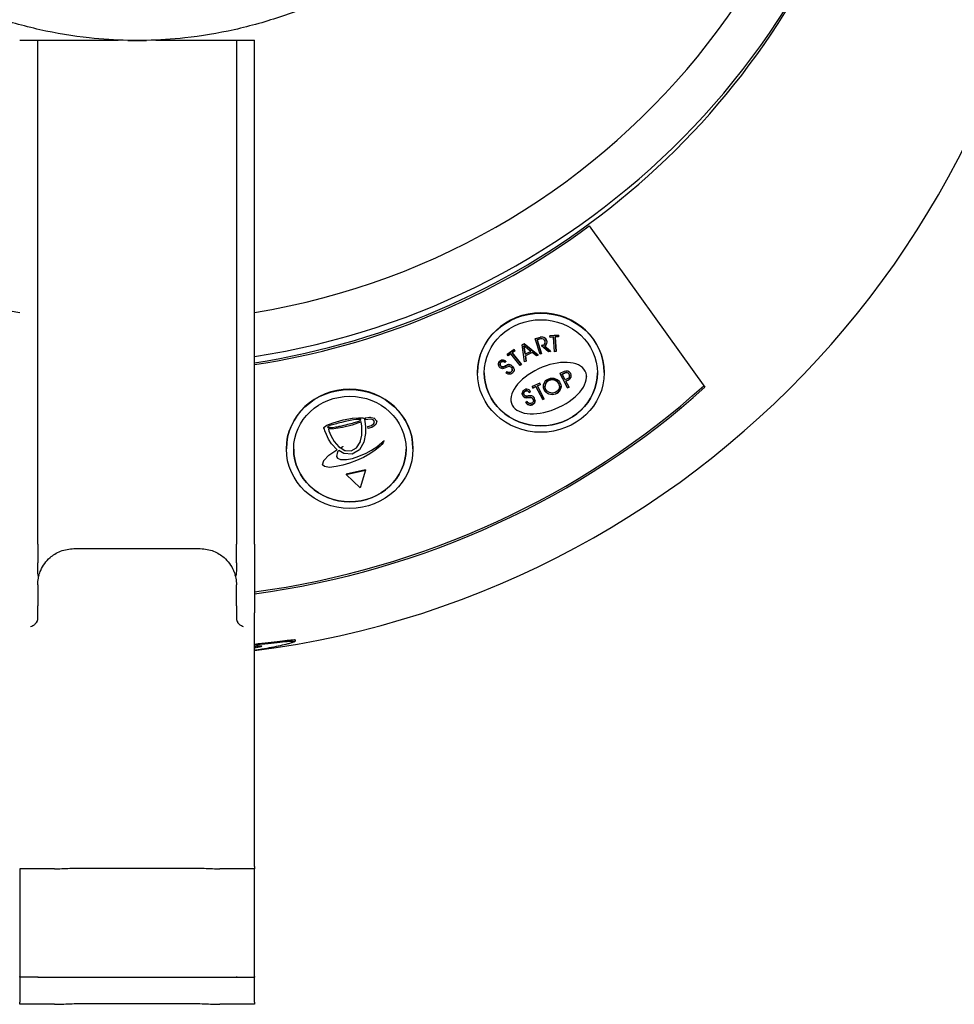
# Model space of a CAD drawing. Extents: x -1803 to -283, y -934 to 1282.
# Drawn here: x -1504 to -1401, y 425 to 534 of the extents above; entities that cross this region are included whole.
import ezdxf

# ---------------------------------------------------------------- set-up
doc = ezdxf.new("R2010")
doc.units = 0
doc.layers.add('AM_VIS', color=7, linetype='CONTINUOUS')

msp = doc.modelspace()

# ---------------------------------------------------------------- linework, layer by layer
at = {"layer": 'AM_VIS'}
for p, q in [((-1504.15, 531.62), (-1502.15, 531.62)), ((-1502.15, 531.62), (-1497.65, 531.62)), ((-1502.15, 475.82), (-1502.15, 531.62)), ((-1497.65, 531.62), (-1493.24, 531.62)), ((-1492.18, 531.59), (-1490.12, 531.59)), ((-1489.06, 531.62), (-1484.65, 531.62)), ((-1484.65, 531.62), (-1480.15, 531.62)), ((-1480.15, 531.62), (-1480.15, 475.82)), ((-1480.15, 531.62), (-1478.15, 531.62)), ((-1478.15, 475.82), (-1478.15, 531.62)), ((-1441.08, 511.05), (-1428.27, 493.2)), ((-1446.51, 498.71), (-1447.06, 498.56)), ((-1447.06, 498.55), (-1446.51, 498.7)), ((-1447.06, 498.56), (-1447.06, 498.55)), ((-1446.53, 496.84), (-1447.06, 498.55)), ((-1446.45, 498.53), (-1446.83, 498.43)), ((-1446.83, 498.43), (-1446.35, 496.89)), ((-1446.35, 496.9), (-1446.83, 498.43)), ((-1446.51, 498.71), (-1446.51, 498.7)), ((-1444.49, 498.94), (-1445.43, 498.88)), ((-1445.43, 498.87), (-1444.49, 498.93)), ((-1445.43, 498.88), (-1445.43, 498.87)), ((-1445.42, 498.7), (-1445.43, 498.87)), ((-1445.05, 498.72), (-1445.42, 498.7)), ((-1444.94, 497.12), (-1445.05, 498.72)), ((-1444.48, 498.75), (-1444.86, 498.73)), ((-1444.86, 498.73), (-1444.75, 497.13)), ((-1444.75, 497.14), (-1444.86, 498.73)), ((-1444.49, 498.94), (-1444.49, 498.93)), ((-1444.48, 498.76), (-1444.49, 498.94)), ((-1444.49, 498.93), (-1444.48, 498.75)), ((-1444.48, 498.76), (-1444.48, 498.75)), ((-1449.41, 497.35), (-1450.17, 496.82)), ((-1450.17, 496.81), (-1449.41, 497.34)), ((-1449.3, 497.2), (-1449.6, 496.99)), ((-1449.41, 497.35), (-1449.41, 497.34)), ((-1449.3, 497.21), (-1449.41, 497.35)), ((-1449.41, 497.34), (-1449.3, 497.2)), ((-1449.3, 497.21), (-1449.3, 497.2)), ((-1448.29, 497.99), (-1448.49, 497.89)), ((-1448.49, 497.88), (-1448.29, 497.98)), ((-1448.49, 497.89), (-1448.49, 497.88)), ((-1448.24, 495.99), (-1448.49, 497.88)), ((-1447.54, 497.15), (-1448.31, 497.78)), ((-1448.31, 497.78), (-1448.17, 496.84)), ((-1448.17, 496.85), (-1448.31, 497.78)), ((-1448.29, 497.99), (-1448.29, 497.98)), ((-1446.75, 496.75), (-1448.29, 497.99)), ((-1448.29, 497.98), (-1446.75, 496.74)), ((-1447.55, 497.16), (-1448.17, 496.85)), ((-1446.23, 497.83), (-1446.38, 497.79)), ((-1446.38, 497.78), (-1446.23, 497.82)), ((-1446.38, 497.79), (-1446.38, 497.78)), ((-1445.58, 497.1), (-1446.38, 497.78)), ((-1446.23, 497.83), (-1446.23, 497.82)), ((-1445.37, 497.17), (-1446.02, 497.72)), ((-1446.02, 497.71), (-1445.37, 497.16)), ((-1445.76, 498.19), (-1445.76, 498.18)), ((-1445.37, 497.16), (-1445.58, 497.1)), ((-1445.37, 497.17), (-1445.37, 497.16)), ((-1450.92, 496.12), (-1451.01, 496.03)), ((-1451.01, 496.02), (-1450.92, 496.11)), ((-1450.81, 496.17), (-1450.92, 496.12)), ((-1450.92, 496.11), (-1450.81, 496.16)), ((-1450.92, 496.12), (-1450.92, 496.11)), ((-1450.69, 496.19), (-1450.81, 496.17)), ((-1450.81, 496.16), (-1450.69, 496.18)), ((-1450.81, 496.17), (-1450.81, 496.16)), ((-1450.69, 496.19), (-1450.69, 496.18)), ((-1450.57, 496.18), (-1450.69, 496.19)), ((-1450.69, 496.18), (-1450.57, 496.17)), ((-1450.57, 496.18), (-1450.57, 496.17)), ((-1450.45, 496.14), (-1450.57, 496.18)), ((-1450.57, 496.17), (-1450.45, 496.13)), ((-1450.45, 496.14), (-1450.45, 496.13)), ((-1450.32, 496.06), (-1450.45, 496.14)), ((-1450.45, 496.13), (-1450.32, 496.05)), ((-1450.17, 496.82), (-1450.17, 496.81)), ((-1450.05, 496.67), (-1450.17, 496.81)), ((-1449.75, 496.88), (-1450.05, 496.67)), ((-1448.73, 495.59), (-1449.75, 496.88)), ((-1449.6, 496.99), (-1448.58, 495.7)), ((-1448.58, 495.71), (-1449.6, 496.99)), ((-1448.07, 496.08), (-1448.24, 495.99)), ((-1448.17, 496.84), (-1447.54, 497.15)), ((-1448.17, 496.85), (-1448.17, 496.84)), ((-1447.41, 497.04), (-1448.15, 496.67)), ((-1448.15, 496.67), (-1448.07, 496.08)), ((-1448.07, 496.09), (-1448.15, 496.67)), ((-1448.07, 496.09), (-1448.07, 496.08)), ((-1446.93, 496.65), (-1447.41, 497.04)), ((-1446.75, 496.74), (-1446.93, 496.65)), ((-1446.75, 496.75), (-1446.75, 496.74)), ((-1446.35, 496.89), (-1446.53, 496.84)), ((-1446.35, 496.9), (-1446.35, 496.89)), ((-1444.75, 497.13), (-1444.94, 497.12)), ((-1444.75, 497.14), (-1444.75, 497.13)), ((-1451.09, 495.92), (-1451.14, 495.81)), ((-1451.14, 495.8), (-1451.09, 495.91)), ((-1451.14, 495.81), (-1451.14, 495.8)), ((-1451.14, 495.81), (-1451.14, 495.68)), ((-1451.14, 495.67), (-1451.14, 495.8)), ((-1451.14, 495.68), (-1451.14, 495.67)), ((-1451.11, 495.55), (-1451.14, 495.67)), ((-1451.05, 495.44), (-1451.11, 495.55)), ((-1451.01, 496.03), (-1451.09, 495.92)), ((-1451.09, 495.91), (-1451.01, 496.02)), ((-1451.09, 495.92), (-1451.09, 495.91)), ((-1450.95, 495.35), (-1451.05, 495.44)), ((-1451.01, 496.03), (-1451.01, 496.02)), ((-1450.93, 495.84), (-1450.96, 495.77)), ((-1450.96, 495.77), (-1450.96, 495.69)), ((-1450.94, 495.63), (-1450.96, 495.7)), ((-1450.96, 495.69), (-1450.94, 495.62)), ((-1450.86, 495.29), (-1450.95, 495.35)), ((-1450.94, 495.63), (-1450.94, 495.62)), ((-1450.9, 495.56), (-1450.94, 495.63)), ((-1450.94, 495.62), (-1450.9, 495.55)), ((-1450.88, 495.91), (-1450.93, 495.84)), ((-1450.9, 495.56), (-1450.9, 495.55)), ((-1450.84, 495.5), (-1450.9, 495.56)), ((-1450.9, 495.55), (-1450.84, 495.49)), ((-1450.82, 495.96), (-1450.88, 495.91)), ((-1450.77, 495.25), (-1450.86, 495.29)), ((-1450.84, 495.5), (-1450.84, 495.49)), ((-1450.8, 495.47), (-1450.84, 495.5)), ((-1450.84, 495.49), (-1450.8, 495.46)), ((-1450.75, 496), (-1450.82, 495.96)), ((-1450.8, 495.47), (-1450.8, 495.46)), ((-1450.76, 495.45), (-1450.8, 495.47)), ((-1450.8, 495.46), (-1450.76, 495.44)), ((-1450.68, 495.24), (-1450.77, 495.25)), ((-1450.76, 495.45), (-1450.76, 495.44)), ((-1450.73, 495.44), (-1450.76, 495.45)), ((-1450.76, 495.44), (-1450.73, 495.43)), ((-1450.68, 496.01), (-1450.75, 496)), ((-1450.73, 495.44), (-1450.73, 495.43)), ((-1450.69, 495.43), (-1450.73, 495.44)), ((-1450.73, 495.43), (-1450.69, 495.42)), ((-1450.69, 495.43), (-1450.69, 495.42)), ((-1450.64, 495.43), (-1450.69, 495.43)), ((-1450.69, 495.42), (-1450.64, 495.42)), ((-1450.6, 496), (-1450.68, 496.01)), ((-1450.58, 495.25), (-1450.68, 495.24)), ((-1450.6, 495.44), (-1450.64, 495.43)), ((-1450.64, 495.43), (-1450.64, 495.42)), ((-1450.64, 495.42), (-1450.6, 495.43)), ((-1450.52, 495.98), (-1450.6, 496)), ((-1450.54, 495.46), (-1450.6, 495.44)), ((-1450.6, 495.43), (-1450.54, 495.45)), ((-1450.6, 495.44), (-1450.6, 495.43)), ((-1450.47, 495.28), (-1450.58, 495.25)), ((-1450.46, 495.49), (-1450.54, 495.46)), ((-1450.54, 495.45), (-1450.46, 495.48)), ((-1450.54, 495.46), (-1450.54, 495.45)), ((-1450.44, 495.93), (-1450.52, 495.98)), ((-1450.34, 495.34), (-1450.47, 495.28)), ((-1450.37, 495.54), (-1450.46, 495.49)), ((-1450.46, 495.48), (-1450.37, 495.53)), ((-1450.46, 495.49), (-1450.46, 495.48)), ((-1450.32, 496.05), (-1450.44, 495.93)), ((-1450.32, 495.57), (-1450.37, 495.54)), ((-1450.37, 495.53), (-1450.32, 495.56)), ((-1450.37, 495.54), (-1450.37, 495.53)), ((-1450.33, 495.34), (-1450.34, 495.34)), ((-1450.32, 495.35), (-1450.33, 495.34)), ((-1450.32, 496.06), (-1450.32, 496.05)), ((-1450.27, 495.6), (-1450.32, 495.57)), ((-1450.32, 495.56), (-1450.27, 495.59)), ((-1450.32, 495.57), (-1450.32, 495.56)), ((-1450.3, 495.36), (-1450.32, 495.35)), ((-1450.08, 495.46), (-1450.3, 495.36)), ((-1450.24, 495.61), (-1450.27, 495.6)), ((-1450.27, 495.6), (-1450.27, 495.59)), ((-1450.27, 495.59), (-1450.24, 495.6)), ((-1450.12, 495.66), (-1450.24, 495.61)), ((-1450.24, 495.6), (-1450.12, 495.65)), ((-1450.24, 495.61), (-1450.24, 495.6)), ((-1450.02, 495.69), (-1450.12, 495.66)), ((-1450.12, 495.65), (-1450.02, 495.68)), ((-1450.12, 495.66), (-1450.12, 495.65)), ((-1449.9, 495.47), (-1450.08, 495.46)), ((-1450.02, 495.69), (-1450.02, 495.68)), ((-1449.93, 495.69), (-1450.02, 495.69)), ((-1450.02, 495.68), (-1449.93, 495.68)), ((-1449.93, 495.69), (-1449.93, 495.68)), ((-1449.83, 495.67), (-1449.93, 495.69)), ((-1449.93, 495.68), (-1449.83, 495.66)), ((-1449.75, 495.41), (-1449.9, 495.47)), ((-1449.83, 495.67), (-1449.83, 495.66)), ((-1449.74, 495.63), (-1449.83, 495.67)), ((-1449.83, 495.66), (-1449.74, 495.62)), ((-1449.67, 495.33), (-1449.75, 495.41)), ((-1449.74, 495.63), (-1449.74, 495.62)), ((-1449.65, 495.57), (-1449.74, 495.63)), ((-1449.74, 495.62), (-1449.65, 495.56)), ((-1449.63, 495.01), (-1449.69, 494.93)), ((-1449.69, 494.92), (-1449.63, 495)), ((-1449.62, 495.25), (-1449.67, 495.33)), ((-1449.65, 495.57), (-1449.65, 495.56)), ((-1449.53, 495.45), (-1449.65, 495.57)), ((-1449.65, 495.56), (-1449.53, 495.44)), ((-1449.6, 495.09), (-1449.63, 495.01)), ((-1449.63, 495), (-1449.6, 495.08)), ((-1449.63, 495.01), (-1449.63, 495)), ((-1449.6, 495.17), (-1449.62, 495.25)), ((-1449.6, 495.08), (-1449.6, 495.17)), ((-1449.6, 495.17), (-1449.6, 495.09)), ((-1449.6, 495.09), (-1449.6, 495.08)), ((-1449.53, 495.45), (-1449.53, 495.44)), ((-1449.45, 495.33), (-1449.53, 495.45)), ((-1449.53, 495.44), (-1449.45, 495.32)), ((-1449.41, 495.04), (-1449.46, 494.92)), ((-1449.45, 495.33), (-1449.45, 495.32)), ((-1449.41, 495.19), (-1449.45, 495.33)), ((-1449.45, 495.32), (-1449.41, 495.18)), ((-1449.41, 495.19), (-1449.41, 495.18)), ((-1449.41, 495.18), (-1449.41, 495.04)), ((-1448.58, 495.7), (-1448.73, 495.59)), ((-1448.58, 495.71), (-1448.58, 495.7)), ((-1453.47, 494.82), (-1453.47, 494.79)), ((-1450.21, 494.91), (-1450.32, 494.79)), ((-1450.32, 494.78), (-1450.21, 494.9)), ((-1450.32, 494.79), (-1450.32, 494.78)), ((-1450.19, 494.69), (-1450.32, 494.78)), ((-1450.21, 494.91), (-1450.21, 494.9)), ((-1450.12, 494.86), (-1450.21, 494.91)), ((-1450.21, 494.9), (-1450.12, 494.85)), ((-1450.05, 494.64), (-1450.19, 494.69)), ((-1450.12, 494.86), (-1450.12, 494.85)), ((-1450.02, 494.82), (-1450.12, 494.86)), ((-1450.12, 494.85), (-1450.02, 494.81)), ((-1449.91, 494.62), (-1450.05, 494.64)), ((-1450.02, 494.82), (-1450.02, 494.81)), ((-1449.93, 494.81), (-1450.02, 494.82)), ((-1450.02, 494.81), (-1449.93, 494.8)), ((-1449.84, 494.83), (-1449.93, 494.81)), ((-1449.93, 494.8), (-1449.84, 494.82)), ((-1449.93, 494.81), (-1449.93, 494.8)), ((-1449.77, 494.65), (-1449.91, 494.62)), ((-1449.76, 494.87), (-1449.84, 494.83)), ((-1449.84, 494.82), (-1449.76, 494.86)), ((-1449.84, 494.83), (-1449.84, 494.82)), ((-1449.65, 494.7), (-1449.77, 494.65)), ((-1449.69, 494.93), (-1449.76, 494.87)), ((-1449.76, 494.86), (-1449.69, 494.92)), ((-1449.76, 494.87), (-1449.76, 494.86)), ((-1449.69, 494.93), (-1449.69, 494.92)), ((-1449.55, 494.79), (-1449.65, 494.7)), ((-1449.46, 494.92), (-1449.55, 494.79)), ((-1443.86, 494.91), (-1444.32, 494.7)), ((-1444.32, 494.7), (-1443.48, 493.11)), ((-1443.48, 493.13), (-1444.31, 494.71)), ((-1443.78, 494.77), (-1444.07, 494.64)), ((-1444.07, 494.62), (-1443.78, 494.76)), ((-1444.07, 494.64), (-1444.07, 494.62)), ((-1443.75, 494.01), (-1444.07, 494.62)), ((-1443.78, 494.77), (-1443.78, 494.76)), ((-1443.45, 494.15), (-1443.75, 494.01)), ((-1443.35, 494.02), (-1443.66, 493.87)), ((-1443.66, 493.86), (-1443.35, 494.01)), ((-1443.35, 494.02), (-1443.35, 494.01)), ((-1443.25, 494.47), (-1443.25, 494.45)), ((-1441.37, 494.36), (-1441.37, 494.33)), ((-1439.42, 494.82), (-1439.42, 494.79)), ((-1448.34, 492.84), (-1448.43, 492.75)), ((-1448.22, 492.91), (-1448.34, 492.84)), ((-1448.1, 492.96), (-1448.22, 492.91)), ((-1448.06, 492.81), (-1448.14, 492.78)), ((-1447.98, 492.97), (-1448.1, 492.96)), ((-1448.06, 492.81), (-1448.06, 492.79)), ((-1447.99, 492.81), (-1448.06, 492.81)), ((-1447.99, 492.81), (-1447.99, 492.79)), ((-1447.92, 492.8), (-1447.99, 492.81)), ((-1447.86, 492.94), (-1447.98, 492.97)), ((-1447.75, 492.89), (-1447.86, 492.94)), ((-1447.66, 492.81), (-1447.75, 492.89)), ((-1447.57, 492.69), (-1447.66, 492.81)), ((-1446.56, 493.64), (-1447.41, 493.25)), ((-1447.41, 493.25), (-1447.32, 493.09)), ((-1447.32, 493.11), (-1447.4, 493.25)), ((-1446.98, 493.27), (-1447.32, 493.11)), ((-1447.32, 493.09), (-1446.98, 493.25)), ((-1447.32, 493.11), (-1447.32, 493.09)), ((-1446.98, 493.27), (-1446.98, 493.25)), ((-1446.22, 491.83), (-1446.98, 493.27)), ((-1446.98, 493.25), (-1446.22, 491.82)), ((-1446.49, 493.5), (-1446.82, 493.35)), ((-1446.82, 493.33), (-1446.48, 493.49)), ((-1446.82, 493.35), (-1446.82, 493.33)), ((-1446.06, 491.89), (-1446.82, 493.33)), ((-1446.48, 493.49), (-1446.56, 493.64)), ((-1445.98, 493.3), (-1445.98, 493.28)), ((-1444.39, 493.3), (-1444.39, 493.28)), ((-1443.66, 493.87), (-1443.66, 493.86)), ((-1443.31, 493.19), (-1443.66, 493.86)), ((-1443.32, 493.2), (-1443.48, 493.13)), ((-1443.48, 493.11), (-1443.31, 493.19)), ((-1443.48, 493.13), (-1443.48, 493.11)), ((-1449.76, 491.86), (-1449.76, 491.84)), ((-1448.48, 492.64), (-1448.51, 492.52)), ((-1448.51, 492.52), (-1448.49, 492.39)), ((-1448.49, 492.41), (-1448.51, 492.52)), ((-1448.49, 492.41), (-1448.49, 492.39)), ((-1448.44, 492.28), (-1448.49, 492.41)), ((-1448.49, 492.39), (-1448.44, 492.27)), ((-1448.43, 492.75), (-1448.48, 492.64)), ((-1448.44, 492.28), (-1448.44, 492.27)), ((-1448.39, 492.2), (-1448.44, 492.28)), ((-1448.44, 492.27), (-1448.39, 492.18)), ((-1448.39, 492.2), (-1448.39, 492.18)), ((-1448.32, 492.13), (-1448.39, 492.2)), ((-1448.39, 492.18), (-1448.32, 492.11)), ((-1448.31, 492.61), (-1448.32, 492.53)), ((-1448.32, 492.51), (-1448.31, 492.59)), ((-1448.32, 492.53), (-1448.32, 492.51)), ((-1448.31, 492.43), (-1448.32, 492.51)), ((-1448.32, 492.13), (-1448.32, 492.11)), ((-1448.23, 492.08), (-1448.32, 492.13)), ((-1448.32, 492.11), (-1448.23, 492.06)), ((-1448.27, 492.68), (-1448.31, 492.61)), ((-1448.31, 492.59), (-1448.27, 492.66)), ((-1448.31, 492.61), (-1448.31, 492.59)), ((-1448.28, 492.36), (-1448.31, 492.43)), ((-1448.26, 492.32), (-1448.28, 492.36)), ((-1448.22, 492.73), (-1448.27, 492.68)), ((-1448.27, 492.66), (-1448.22, 492.72)), ((-1448.27, 492.68), (-1448.27, 492.66)), ((-1448.23, 492.29), (-1448.26, 492.32)), ((-1448.2, 492.26), (-1448.23, 492.29)), ((-1448.23, 492.08), (-1448.23, 492.06)), ((-1448.14, 492.06), (-1448.23, 492.08)), ((-1448.23, 492.06), (-1448.14, 492.04)), ((-1448.14, 492.78), (-1448.22, 492.73)), ((-1448.22, 492.72), (-1448.14, 492.76)), ((-1448.22, 492.73), (-1448.22, 492.72)), ((-1448.17, 492.24), (-1448.2, 492.26)), ((-1448.13, 492.22), (-1448.17, 492.24)), ((-1448.14, 492.76), (-1448.06, 492.79)), ((-1448.14, 492.78), (-1448.14, 492.76)), ((-1448.14, 492.06), (-1448.14, 492.04)), ((-1448.02, 492.05), (-1448.14, 492.06)), ((-1448.14, 492.04), (-1448.02, 492.03)), ((-1448.08, 492.21), (-1448.13, 492.22)), ((-1448.02, 492.21), (-1448.08, 492.21)), ((-1448.06, 492.79), (-1447.99, 492.79)), ((-1447.94, 492.21), (-1448.02, 492.21)), ((-1448.02, 492.05), (-1448.02, 492.03)), ((-1447.89, 492.05), (-1448.02, 492.05)), ((-1448.02, 492.03), (-1447.89, 492.04)), ((-1447.99, 492.79), (-1447.92, 492.78)), ((-1447.83, 492.23), (-1447.94, 492.21)), ((-1447.92, 492.8), (-1447.92, 492.78)), ((-1447.85, 492.76), (-1447.92, 492.8)), ((-1447.92, 492.78), (-1447.85, 492.74)), ((-1447.87, 492.06), (-1447.89, 492.05)), ((-1447.89, 492.05), (-1447.89, 492.04)), ((-1447.89, 492.04), (-1447.87, 492.04)), ((-1447.87, 492.06), (-1447.87, 492.04)), ((-1447.86, 492.06), (-1447.87, 492.06)), ((-1447.87, 492.04), (-1447.86, 492.04)), ((-1447.86, 492.06), (-1447.86, 492.04)), ((-1447.84, 492.06), (-1447.86, 492.06)), ((-1447.86, 492.04), (-1447.84, 492.04)), ((-1447.85, 492.76), (-1447.85, 492.74)), ((-1447.79, 492.71), (-1447.85, 492.76)), ((-1447.85, 492.74), (-1447.79, 492.69)), ((-1447.59, 492.07), (-1447.84, 492.06)), ((-1447.84, 492.06), (-1447.84, 492.04)), ((-1447.84, 492.04), (-1447.59, 492.05)), ((-1447.77, 492.23), (-1447.83, 492.23)), ((-1447.79, 492.71), (-1447.79, 492.69)), ((-1447.73, 492.63), (-1447.79, 492.71)), ((-1447.79, 492.69), (-1447.73, 492.62)), ((-1447.72, 492.24), (-1447.77, 492.23)), ((-1447.58, 492.7), (-1447.73, 492.63)), ((-1447.73, 492.62), (-1447.57, 492.69)), ((-1447.73, 492.63), (-1447.73, 492.62)), ((-1447.68, 492.24), (-1447.72, 492.24)), ((-1447.55, 492.25), (-1447.68, 492.24)), ((-1447.59, 492.07), (-1447.59, 492.05)), ((-1447.42, 492.02), (-1447.59, 492.07)), ((-1447.59, 492.05), (-1447.42, 492)), ((-1447.45, 492.23), (-1447.55, 492.25)), ((-1447.36, 492.2), (-1447.45, 492.23)), ((-1447.42, 492.02), (-1447.42, 492)), ((-1447.31, 491.9), (-1447.42, 492.02)), ((-1447.42, 492), (-1447.31, 491.88)), ((-1447.28, 492.15), (-1447.36, 492.2)), ((-1447.31, 491.9), (-1447.31, 491.88)), ((-1447.27, 491.81), (-1447.31, 491.9)), ((-1447.31, 491.88), (-1447.27, 491.79)), ((-1447.21, 492.08), (-1447.28, 492.15)), ((-1447.27, 491.81), (-1447.27, 491.79)), ((-1447.26, 491.71), (-1447.27, 491.81)), ((-1447.27, 491.79), (-1447.26, 491.7)), ((-1447.26, 491.71), (-1447.26, 491.7)), ((-1447.16, 491.99), (-1447.21, 492.08)), ((-1447.09, 491.84), (-1447.16, 491.99)), ((-1447.07, 491.69), (-1447.09, 491.84)), ((-1446.06, 491.91), (-1446.22, 491.83)), ((-1446.22, 491.82), (-1446.06, 491.89)), ((-1446.22, 491.83), (-1446.22, 491.82)), ((-1447.94, 491.59), (-1448.1, 491.51)), ((-1448.1, 491.51), (-1448.01, 491.38)), ((-1448.01, 491.4), (-1448.09, 491.52)), ((-1448.01, 491.4), (-1448.01, 491.38)), ((-1447.9, 491.31), (-1448.01, 491.4)), ((-1448.01, 491.38), (-1447.9, 491.29)), ((-1447.88, 491.5), (-1447.94, 491.59)), ((-1447.9, 491.31), (-1447.9, 491.29)), ((-1447.78, 491.24), (-1447.9, 491.31)), ((-1447.9, 491.29), (-1447.78, 491.22)), ((-1447.81, 491.44), (-1447.88, 491.5)), ((-1447.73, 491.4), (-1447.81, 491.44)), ((-1447.78, 491.24), (-1447.78, 491.22)), ((-1447.65, 491.21), (-1447.78, 491.24)), ((-1447.78, 491.22), (-1447.65, 491.19)), ((-1447.64, 491.38), (-1447.73, 491.4)), ((-1447.51, 491.22), (-1447.65, 491.21)), ((-1447.65, 491.21), (-1447.65, 491.19)), ((-1447.65, 491.19), (-1447.51, 491.2)), ((-1447.55, 491.38), (-1447.64, 491.38)), ((-1447.46, 491.41), (-1447.55, 491.38)), ((-1447.37, 491.26), (-1447.51, 491.22)), ((-1447.51, 491.2), (-1447.37, 491.25)), ((-1447.51, 491.22), (-1447.51, 491.2)), ((-1447.37, 491.46), (-1447.46, 491.41)), ((-1447.31, 491.53), (-1447.37, 491.46)), ((-1447.24, 491.34), (-1447.37, 491.26)), ((-1447.37, 491.25), (-1447.24, 491.33)), ((-1447.37, 491.26), (-1447.37, 491.25)), ((-1447.27, 491.61), (-1447.31, 491.53)), ((-1447.26, 491.7), (-1447.27, 491.61)), ((-1447.15, 491.45), (-1447.24, 491.34)), ((-1447.24, 491.33), (-1447.15, 491.43)), ((-1447.24, 491.34), (-1447.24, 491.33)), ((-1447.09, 491.57), (-1447.15, 491.45)), ((-1447.15, 491.43), (-1447.09, 491.56)), ((-1447.15, 491.45), (-1447.15, 491.43)), ((-1447.07, 491.7), (-1447.09, 491.57)), ((-1447.09, 491.56), (-1447.07, 491.69)), ((-1447.09, 491.57), (-1447.09, 491.56)), ((-1469.44, 489.25), (-1468.32, 489.56)), ((-1468.32, 489.56), (-1467.29, 489.75)), ((-1468.32, 489.59), (-1468.32, 489.56)), ((-1467.19, 489.56), (-1467.73, 489.48)), ((-1467.29, 489.75), (-1466.6, 489.81)), ((-1467.29, 489.78), (-1467.29, 489.75)), ((-1466.89, 489.6), (-1467.19, 489.56)), ((-1466.76, 489.63), (-1466.89, 489.6)), ((-1466.43, 489.63), (-1466.76, 489.63)), ((-1466.6, 489.84), (-1466.6, 489.81)), ((-1466.6, 489.81), (-1466.18, 489.81)), ((-1466.45, 489.54), (-1466.45, 489.51)), ((-1466.45, 489.51), (-1466.4, 489.53)), ((-1466.38, 489.6), (-1466.43, 489.63)), ((-1466.4, 489.56), (-1466.4, 489.53)), ((-1466.4, 489.53), (-1466.38, 489.56)), ((-1466.38, 489.56), (-1466.38, 489.6)), ((-1466.18, 489.83), (-1466.18, 489.81)), ((-1466.18, 489.81), (-1466.07, 489.77)), ((-1466.07, 489.8), (-1466.07, 489.77)), ((-1466.07, 489.77), (-1466, 489.73)), ((-1466, 489.76), (-1466, 489.73)), ((-1466, 489.73), (-1465.98, 489.69)), ((-1465.98, 489.71), (-1465.98, 489.69)), ((-1465.98, 489.69), (-1465.96, 489.65)), ((-1465.97, 489.62), (-1465.98, 489.61)), ((-1465.98, 489.61), (-1465.93, 489.38)), ((-1465.96, 489.65), (-1465.97, 489.62)), ((-1465.96, 489.67), (-1465.96, 489.65)), ((-1465.87, 489.8), (-1465.37, 489.86)), ((-1465.87, 489.82), (-1465.87, 489.8)), ((-1465.82, 489.58), (-1465.87, 489.8)), ((-1465.35, 489.64), (-1465.82, 489.58)), ((-1465.37, 489.89), (-1465.37, 489.86)), ((-1465.37, 489.86), (-1464.89, 489.75)), ((-1465.02, 489.57), (-1465.35, 489.64)), ((-1464.87, 489.39), (-1465.02, 489.57)), ((-1464.89, 489.78), (-1464.89, 489.75)), ((-1464.89, 489.75), (-1464.62, 489.44)), ((-1470.48, 488.68), (-1470.47, 488.72)), ((-1470.48, 488.71), (-1470.48, 488.68)), ((-1470.48, 488.68), (-1470.48, 488.65)), ((-1470.48, 488.65), (-1470.48, 488.68)), ((-1470.46, 488.63), (-1470.48, 488.65)), ((-1470.47, 488.72), (-1470.43, 488.77)), ((-1470.47, 488.74), (-1470.47, 488.72)), ((-1470.44, 488.61), (-1470.46, 488.63)), ((-1470.43, 488.61), (-1470.44, 488.61)), ((-1470.43, 488.77), (-1470.14, 488.97)), ((-1470.43, 488.8), (-1470.43, 488.77)), ((-1470.42, 488.58), (-1470.43, 488.61)), ((-1470.41, 488.55), (-1470.42, 488.58)), ((-1470.4, 488.51), (-1470.41, 488.55)), ((-1470.39, 488.46), (-1470.4, 488.51)), ((-1470.37, 488.41), (-1470.39, 488.46)), ((-1470.14, 488.97), (-1469.44, 489.25)), ((-1470.14, 489), (-1470.14, 488.97)), ((-1470.02, 488.81), (-1470.07, 488.76)), ((-1470.07, 488.76), (-1470.04, 488.74)), ((-1470.04, 488.77), (-1470.04, 488.74)), ((-1470.04, 488.74), (-1470.02, 488.74)), ((-1469.94, 488.86), (-1470.02, 488.81)), ((-1470.02, 488.77), (-1470.02, 488.74)), ((-1470.02, 488.74), (-1469.99, 488.72)), ((-1469.99, 488.74), (-1469.99, 488.72)), ((-1469.99, 488.72), (-1469.71, 488.72)), ((-1469.37, 488.59), (-1469.96, 488.55)), ((-1469.96, 488.55), (-1469.9, 488.34)), ((-1469.86, 488.88), (-1469.94, 488.86)), ((-1469.79, 488.93), (-1469.86, 488.88)), ((-1469.53, 489.03), (-1469.79, 488.93)), ((-1469.71, 488.74), (-1469.71, 488.72)), ((-1469.71, 488.72), (-1469.61, 488.74)), ((-1469.61, 488.77), (-1469.61, 488.74)), ((-1469.61, 488.74), (-1469.46, 488.74)), ((-1469.38, 489.05), (-1469.53, 489.03)), ((-1469.46, 488.74), (-1469.15, 488.79)), ((-1469.46, 488.77), (-1469.46, 488.74)), ((-1469.44, 489.28), (-1469.44, 489.25)), ((-1469.07, 489.15), (-1469.38, 489.05)), ((-1468.42, 488.74), (-1469.37, 488.59)), ((-1469.15, 488.82), (-1469.15, 488.79)), ((-1469.15, 488.79), (-1468.97, 488.81)), ((-1468.9, 489.22), (-1469.07, 489.15)), ((-1468.97, 488.81), (-1468.79, 488.86)), ((-1468.97, 488.84), (-1468.97, 488.81)), ((-1468.69, 489.24), (-1468.9, 489.22)), ((-1468.79, 488.89), (-1468.79, 488.86)), ((-1468.79, 488.86), (-1468.62, 488.88)), ((-1468.51, 489.29), (-1468.69, 489.24)), ((-1468.62, 488.88), (-1468.21, 488.98)), ((-1468.62, 488.91), (-1468.62, 488.88)), ((-1468.11, 489.39), (-1468.51, 489.29)), ((-1467.33, 489), (-1468.42, 488.74)), ((-1468.21, 488.98), (-1468.03, 489.03)), ((-1468.21, 489.01), (-1468.21, 488.98)), ((-1467.93, 489.44), (-1468.11, 489.39)), ((-1468.03, 489.03), (-1467.83, 489.08)), ((-1468.03, 489.06), (-1468.03, 489.03)), ((-1467.73, 489.48), (-1467.93, 489.44)), ((-1467.83, 489.08), (-1467.65, 489.12)), ((-1467.83, 489.1), (-1467.83, 489.08)), ((-1467.65, 489.12), (-1467.45, 489.17)), ((-1467.65, 489.15), (-1467.65, 489.12)), ((-1467.45, 489.17), (-1467.29, 489.22)), ((-1467.45, 489.2), (-1467.45, 489.17)), ((-1466.35, 489.36), (-1467.33, 489)), ((-1467.29, 489.22), (-1467.11, 489.27)), ((-1467.29, 489.25), (-1467.29, 489.22)), ((-1467.11, 489.27), (-1466.96, 489.32)), ((-1467.11, 489.3), (-1467.11, 489.27)), ((-1466.96, 489.34), (-1466.96, 489.32)), ((-1466.96, 489.32), (-1466.83, 489.34)), ((-1466.83, 489.34), (-1466.71, 489.39)), ((-1466.83, 489.37), (-1466.83, 489.34)), ((-1466.71, 489.39), (-1466.61, 489.44)), ((-1466.71, 489.42), (-1466.71, 489.39)), ((-1466.61, 489.44), (-1466.53, 489.48)), ((-1466.61, 489.46), (-1466.61, 489.44)), ((-1466.53, 489.51), (-1466.53, 489.48)), ((-1466.53, 489.48), (-1466.45, 489.51)), ((-1466.34, 489.3), (-1466.35, 489.36)), ((-1466.31, 489.12), (-1466.34, 489.3)), ((-1466.27, 488.86), (-1466.31, 489.12)), ((-1466.26, 488.53), (-1466.27, 488.86)), ((-1466.26, 488.19), (-1466.26, 488.53)), ((-1465.93, 489.41), (-1465.93, 489.38)), ((-1465.93, 489.38), (-1465.86, 488.83)), ((-1465.86, 488.85), (-1465.86, 488.83)), ((-1465.86, 488.83), (-1465.85, 488.08)), ((-1465.61, 488.82), (-1465.18, 488.95)), ((-1465.61, 488.84), (-1465.61, 488.82)), ((-1465.56, 488.6), (-1465.61, 488.82)), ((-1465.08, 488.75), (-1465.56, 488.6)), ((-1465.18, 488.95), (-1464.93, 489.16)), ((-1465.18, 488.98), (-1465.18, 488.95)), ((-1464.71, 489.05), (-1465.08, 488.75)), ((-1464.93, 489.16), (-1464.87, 489.39)), ((-1464.93, 489.19), (-1464.93, 489.16)), ((-1464.62, 489.44), (-1464.71, 489.05)), ((-1464.62, 489.46), (-1464.62, 489.44)), ((-1470.35, 488.34), (-1470.37, 488.41)), ((-1470.19, 487.94), (-1470.35, 488.34)), ((-1469.95, 487.44), (-1470.19, 487.94)), ((-1469.61, 486.93), (-1469.95, 487.44)), ((-1469.9, 488.37), (-1469.9, 488.34)), ((-1469.9, 488.34), (-1469.7, 487.83)), ((-1469.7, 487.85), (-1469.7, 487.83)), ((-1469.7, 487.83), (-1469.33, 487.19)), ((-1466.46, 487.1), (-1466.27, 487.86)), ((-1466.27, 487.86), (-1466.26, 488.19)), ((-1466.27, 487.89), (-1466.27, 487.86)), ((-1465.85, 488.08), (-1466.05, 487.09)), ((-1465.85, 488.11), (-1465.85, 488.08)), ((-1474.62, 486.38), (-1474.62, 486.35)), ((-1469, 486.27), (-1469.61, 486.93)), ((-1469.33, 487.21), (-1469.33, 487.19)), ((-1469.33, 487.19), (-1468.8, 486.59)), ((-1469.16, 486.19), (-1469, 486.27)), ((-1468.8, 486.62), (-1468.8, 486.59)), ((-1468.8, 486.59), (-1468.63, 486.48)), ((-1468.63, 486.48), (-1468.36, 486.64)), ((-1468.63, 486.51), (-1468.63, 486.48)), ((-1468.36, 486.64), (-1468.57, 486.45)), ((-1468.57, 486.45), (-1468.57, 486.45)), ((-1468.57, 486.45), (-1468.16, 486.19)), ((-1468.36, 486.66), (-1468.36, 486.64)), ((-1467.44, 486.13), (-1466.85, 486.48)), ((-1466.85, 486.48), (-1466.46, 487.1)), ((-1466.85, 486.5), (-1466.85, 486.48)), ((-1466.05, 487.09), (-1466.53, 486.25)), ((-1466.46, 487.13), (-1466.46, 487.1)), ((-1465.19, 486.21), (-1464.6, 486.6)), ((-1464.26, 486.64), (-1464.77, 486.21)), ((-1464.6, 486.6), (-1464.04, 487.06)), ((-1464.6, 486.63), (-1464.6, 486.6)), ((-1464.06, 486.83), (-1464.26, 486.64)), ((-1463.91, 487.04), (-1464.06, 486.83)), ((-1464.04, 487.06), (-1463.99, 487.1)), ((-1464.04, 487.08), (-1464.04, 487.06)), ((-1463.99, 487.1), (-1463.92, 487.18)), ((-1463.99, 487.13), (-1463.99, 487.1)), ((-1463.92, 487.18), (-1463.83, 487.26)), ((-1463.92, 487.21), (-1463.92, 487.18)), ((-1463.83, 487.26), (-1463.91, 487.04)), ((-1463.83, 487.29), (-1463.83, 487.26)), ((-1460.6, 486.38), (-1460.6, 486.35)), ((-1470.48, 485.09), (-1469.93, 485.65)), ((-1469.93, 485.65), (-1469.16, 486.19)), ((-1469.93, 485.67), (-1469.93, 485.65)), ((-1469.16, 486.21), (-1469.16, 486.19)), ((-1468.95, 486.02), (-1469.08, 485.5)), ((-1469.08, 485.5), (-1468.95, 485.33)), ((-1468.82, 486.17), (-1468.95, 486.02)), ((-1468.95, 485.36), (-1468.95, 485.33)), ((-1468.95, 485.33), (-1468.61, 485.19)), ((-1468.25, 485.84), (-1468.82, 486.17)), ((-1468.61, 485.22), (-1468.61, 485.19)), ((-1468.61, 485.19), (-1467.96, 485.19)), ((-1467.35, 485.79), (-1468.25, 485.84)), ((-1468.16, 486.22), (-1468.16, 486.19)), ((-1468.16, 486.19), (-1467.44, 486.13)), ((-1467.96, 485.19), (-1467.31, 485.31)), ((-1467.96, 485.22), (-1467.96, 485.19)), ((-1467.44, 486.16), (-1467.44, 486.13)), ((-1466.53, 486.25), (-1467.35, 485.79)), ((-1467.31, 485.31), (-1466.58, 485.55)), ((-1467.31, 485.34), (-1467.31, 485.31)), ((-1466.09, 485.42), (-1466.85, 485.08)), ((-1466.58, 485.55), (-1465.79, 485.88)), ((-1466.58, 485.58), (-1466.58, 485.55)), ((-1465.39, 485.8), (-1466.09, 485.42)), ((-1465.79, 485.88), (-1465.19, 486.21)), ((-1465.79, 485.91), (-1465.79, 485.88)), ((-1464.77, 486.21), (-1465.39, 485.8)), ((-1465.19, 486.24), (-1465.19, 486.21)), ((-1470.62, 484.6), (-1470.48, 485.09)), ((-1470.62, 484.63), (-1470.62, 484.6)), ((-1470.39, 484.39), (-1470.62, 484.6)), ((-1470.48, 485.12), (-1470.48, 485.09)), ((-1469.86, 484.31), (-1470.39, 484.39)), ((-1469.1, 484.39), (-1469.86, 484.31)), ((-1468.38, 484.55), (-1469.1, 484.39)), ((-1467.63, 484.78), (-1468.38, 484.55)), ((-1466.85, 485.08), (-1467.63, 484.78)), ((-1465.84, 484.03), (-1467.98, 483.55)), ((-1467.98, 483.54), (-1465.84, 484.02)), ((-1467.98, 483.55), (-1467.98, 483.54)), ((-1466.45, 482.06), (-1467.98, 483.54)), ((-1465.84, 484.02), (-1466.45, 482.06)), ((-1465.84, 484.03), (-1465.84, 484.02)), ((-1502.15, 475.82), (-1502.15, 473.75)), ((-1480.15, 473.75), (-1480.15, 475.82)), ((-1478.15, 475.82), (-1478.15, 468.22)), ((-1498.15, 475.31), (-1497.65, 475.31)), ((-1497.65, 475.31), (-1484.65, 475.31)), ((-1484.65, 475.31), (-1484.15, 475.31)), ((-1502.15, 471.31), (-1502.15, 468.98)), ((-1480.15, 468.98), (-1480.15, 471.31)), ((-1502.15, 467.6), (-1502.15, 468.98)), ((-1480.15, 468.98), (-1480.15, 467.6)), ((-1478.15, 440.1), (-1478.15, 468.22)), ((-1473.65, 465.22), (-1473.65, 465.05)), ((-1504.15, 439.86), (-1504.15, 427.92)), ((-1500.31, 439.86), (-1504.15, 439.86)), ((-1497.65, 439.93), (-1484.65, 439.93)), ((-1478.15, 439.86), (-1482, 439.86)), ((-1478.15, 440.1), (-1478.15, 439.86)), ((-1478.15, 427.92), (-1478.15, 439.86)), ((-1504.15, 427.88), (-1504.15, 427.92)), ((-1504.15, 427.88), (-1504.15, 425.1)), ((-1502.15, 427.88), (-1504.15, 427.88)), ((-1502.15, 427.88), (-1502.15, 427.92)), ((-1502.15, 427.88), (-1480.15, 427.88)), ((-1480.15, 427.92), (-1480.15, 427.88)), ((-1480.15, 427.88), (-1478.15, 427.88)), ((-1478.15, 427.92), (-1478.15, 427.88)), ((-1478.15, 425.1), (-1478.15, 427.88)), ((-1504.15, 424.86), (-1504.15, 425.1)), ((-1500.31, 424.86), (-1504.15, 424.86)), ((-1497.65, 424.93), (-1484.65, 424.93)), ((-1478.15, 424.86), (-1482, 424.86)), ((-1478.15, 425.1), (-1478.15, 424.86))]:
    msp.add_line(p, q, dxfattribs=at)
for centre, radius, start, end in [((-1491.15, 580.58), 80.18, 279.3313, 260.6687), ((-1491.15, 580.58), 85, 278.7974, 351.8841), ((-1491.15, 565.58), 102.39, 277.294, 0)]:
    msp.add_arc(centre, radius, start, end, dxfattribs=at)
for centre, major_axis, ratio, start_param, end_param in [((-1491.15, 579.5), (0, 84.62), 0.999919, 3.295838, 4.35429), ((-1491.15, 570.58), (80.75, 0), 0.939693, 4.874083, 5.381261), ((-1446.44, 494.82), (-7.02, 0), 0.939693, 3.142345, 6.283185), ((-1446.44, 494.82), (7.02, 0), 0.939693, 0.000752, 3.141593), ((-1446.34, 498.18), (-0.584, 0), 0.939693, 2.144713, 4.999264), ((-1446.34, 498.19), (0.584, 0), 0.939693, 0, 1.857671), ((-1446.35, 498.17), (0.396, 0), 0.939693, 5.017658, 8.117359), ((-1446.35, 498.18), (-0.396, 0), 0.939693, 1.876065, 3.127805), ((-1445.57, 493.09), (4.08, 1.81), 0.538937, 0.037792, 6.320977), ((-1443.61, 494.46), (0.546, 0), 0.939693, 5.199539, 8.341131), ((-1446.44, 494.79), (-6.26, 0), 0.939693, 0.000872, 3.140721), ((-1445.18, 493.3), (0.797, 0), 0.939693, 0.000752, 3.141593), ((-1443.61, 494.45), (-0.36, 0), 0.939693, 2.034028, 5.175621), ((-1443.61, 494.47), (0.36, 0), 0.939693, 0, 2.034028), ((-1443.61, 494.48), (-0.546, 0), 0.939693, 2.057946, 3.124932), ((-1446.44, 494.82), (-7.02, 0), 0.939693, 3.141593, 3.142345), ((-1446.44, 494.82), (7.02, 0), 0.939693, 0, 0.000752), ((-1491.22, 554.98), (-90.83, 0), 0.939693, 1.715172, 2.334891), ((-1491.15, 554.78), (-90.83, 0), 0.939693, 1.714416, 2.335566), ((-1467.61, 486.38), (-7.01, 0), 0.939693, 3.142345, 6.283185), ((-1467.61, 486.38), (7.01, 0), 0.939693, 0.000752, 3.141593), ((-1445.18, 493.3), (-0.975, 0), 0.939693, 0.009334, 3.132259), ((-1445.18, 493.3), (0.797, 0), 0.939693, 0, 0.000752), ((-1467.59, 486.35), (-6.22, 0), 0.939693, 0.000878, 3.140714), ((-1467.61, 486.38), (-7.01, 0), 0.939693, 3.141593, 3.142345), ((-1467.61, 486.38), (7.01, 0), 0.939693, 0, 0.000752), ((-1502.95, 467.6), (0, -0.841), 0.951057, 0.966558, 1.570796), ((-1479.35, 467.6), (0, -0.841), 0.951057, 4.712389, 5.316628), ((-1487.22, 563.33), (99.32, 0), 0.999215, 4.803802, 4.805571), ((-1487.22, 563.33), (99.32, 0), 0.999215, 4.803802, 4.805571), ((-1485.95, 563.33), (99.26, 0), 0.998626, 4.792795, 4.794641), ((-1485.95, 563.33), (99.26, 0), 0.998626, 4.792795, 4.794641), ((-1484.49, 563.33), (99.24, 0), 0.997742, 4.779874, 4.781509), ((-1484.49, 563.33), (99.24, 0), 0.997742, 4.779874, 4.781509), ((-1499.2, 563.33), (101.52, 0), 0.996852, 4.925934, 4.927482), ((-1499.2, 563.33), (101.52, 0), 0.996852, 4.925934, 4.927482), ((-1481.92, 563.33), (99.3, 0), 0.995668, 4.755568, 4.756865), ((-1481.92, 563.33), (99.3, 0), 0.995668, 4.755568, 4.756865), ((-1503.6, 563.33), (102.95, 0), 0.992663, 4.968375, 4.969459), ((-1503.6, 563.33), (102.95, 0), 0.992663, 4.968375, 4.969459), ((-1476.89, 563.33), (99.8, 0), 0.98974, 4.706263, 4.707178), ((-1476.89, 563.33), (99.8, 0), 0.98974, 4.706263, 4.707178), ((-1515.81, 563.33), (108.51, 0), 0.973839, 5.073962, 5.074575), ((-1515.81, 563.33), (108.51, 0), 0.973839, 5.073962, 5.074575), ((-1464.52, 563.33), (103.06, 0), 0.966042, 4.586993, 4.58752), ((-1464.52, 563.33), (103.06, 0), 0.966042, 4.586993, 4.58752), ((-1360.95, 563.33), (182.7, 0), 0.701506, 4.021571, 4.021718), ((-1360.95, 563.33), (182.7, 0), 0.701506, 4.021571, 4.021718), ((-1590.77, 563.33), (167.3, 0), 0.803393, 5.457253, 5.457455), ((-1590.77, 563.33), (167.3, 0), 0.803393, 5.457253, 5.457455), ((-1494.66, 563.33), (100.41, 0), 0.999389, 4.877571, 4.87829), ((-1494.66, 563.33), (100.41, 0), 0.999389, 4.877571, 4.87829), ((-1495.9, 563.33), (100.67, 0), 0.998889, 4.890299, 4.892394), ((-1495.9, 563.33), (100.67, 0), 0.998889, 4.890299, 4.892394), ((-1497.03, 563.33), (100.94, 0), 0.9983, 4.90338, 4.905264), ((-1497.03, 563.33), (100.94, 0), 0.9983, 4.90338, 4.905264)]:
    msp.add_ellipse(centre, major_axis=major_axis, ratio=ratio, start_param=start_param, end_param=end_param, dxfattribs=at)
for centre, major_axis in [((-1446.44, 494.79), (-7.02, 0)), ((-1446.44, 494.78), (6.26, 0)), ((-1445.18, 493.28), (0.975, 0)), ((-1445.18, 493.28), (-0.797, 0)), ((-1467.61, 486.35), (-7.01, 0)), ((-1467.59, 486.34), (6.22, 0))]:
    msp.add_ellipse(centre, major_axis=major_axis, ratio=0.939693, dxfattribs=at)
for points, knots in [([(-1492.18, 531.59), (-1493.57, 531.62), (-1495.01, 531.71), (-1498.27, 532.06), (-1500.11, 532.37), (-1503.73, 533.18), (-1505.53, 533.69), (-1508.98, 534.86), (-1510.64, 535.53), (-1512.79, 536.51), (-1513.42, 536.81), (-1514.7, 537.45), (-1515.35, 537.79), (-1516.63, 538.5), (-1517.26, 538.86), (-1518.48, 539.59), (-1519.08, 539.96), (-1519.94, 540.5), (-1520.26, 540.71), (-1520.59, 540.93)], [70.480529, 70.480529, 70.480529, 70.480529, 74.58591, 74.58591, 79.710434, 79.710434, 84.834957, 84.834957, 89.959481, 89.959481, 91.954147, 91.954147, 93.948814, 93.948814, 95.94348, 95.94348, 97.938146, 97.938146, 99.002088, 99.002088, 99.002088, 99.002088]), ([(-1461.72, 540.93), (-1462.05, 540.71), (-1462.37, 540.5), (-1463.23, 539.96), (-1463.82, 539.59), (-1465.05, 538.86), (-1465.68, 538.5), (-1466.96, 537.79), (-1467.61, 537.45), (-1468.88, 536.81), (-1469.51, 536.51), (-1471.67, 535.53), (-1473.33, 534.86), (-1476.78, 533.69), (-1478.57, 533.18), (-1482.2, 532.37), (-1484.04, 532.06), (-1487.3, 531.71), (-1488.73, 531.62), (-1490.12, 531.59)], [39.920686, 39.920686, 39.920686, 39.920686, 40.984627, 40.984627, 42.979294, 42.979294, 44.97396, 44.97396, 46.968626, 46.968626, 48.963292, 48.963292, 54.087816, 54.087816, 59.21234, 59.21234, 64.336863, 64.336863, 68.442244, 68.442244, 68.442244, 68.442244]), ([(-1490.12, 531.59), (-1490.47, 531.58), (-1490.81, 531.58), (-1491.15, 531.58), (-1491.49, 531.58), (-1491.83, 531.58), (-1492.18, 531.59)], [-1.016555, -1.016555, -1.016555, -1.016555, 0, 0, 0, 1.016555, 1.016555, 1.016555, 1.016555]), ([(-1502.02, 472.34), (-1501.97, 472.53), (-1501.9, 472.72), (-1501.71, 473.17), (-1501.56, 473.42), (-1501.21, 473.9), (-1501.01, 474.12), (-1500.63, 474.46), (-1500.45, 474.59), (-1500.07, 474.83), (-1499.85, 474.94), (-1499.4, 475.12), (-1499.16, 475.19), (-1498.66, 475.28), (-1498.41, 475.31), (-1498.15, 475.31)], [1.448791, 1.448791, 1.448791, 1.448791, 2.243329, 2.243329, 3.364994, 3.364994, 4.486659, 4.486659, 5.248893, 5.248893, 6.011128, 6.011128, 6.773362, 6.773362, 7.535596, 7.535596, 7.535596, 7.535596]), ([(-1484.15, 475.31), (-1483.9, 475.31), (-1483.65, 475.28), (-1483.15, 475.19), (-1482.91, 475.12), (-1482.45, 474.94), (-1482.24, 474.83), (-1481.85, 474.59), (-1481.68, 474.46), (-1481.29, 474.12), (-1481.09, 473.9), (-1480.74, 473.42), (-1480.6, 473.17), (-1480.4, 472.72), (-1480.34, 472.53), (-1480.29, 472.34)], [20.289083, 20.289083, 20.289083, 20.289083, 21.051317, 21.051317, 21.813552, 21.813552, 22.575786, 22.575786, 23.338021, 23.338021, 24.459685, 24.459685, 25.58135, 25.58135, 26.375888, 26.375888, 26.375888, 26.375888]), ([(-1502.02, 472.34), (-1502.02, 472.31), (-1502.03, 472.3), (-1502.04, 472.28), (-1502.05, 472.27), (-1502.06, 472.27), (-1502.07, 472.28), (-1502.09, 472.32), (-1502.1, 472.37), (-1502.13, 472.5), (-1502.14, 472.63), (-1502.15, 472.91), (-1502.15, 473.05), (-1502.15, 473.18)], [0, 0, 0, 0, 0.096434, 0.096434, 0.189506, 0.189506, 0.312121, 0.312121, 0.53672, 0.53672, 0.982476, 0.982476, 1.33595, 1.33595, 1.33595, 1.33595]), ([(-1480.15, 473.18), (-1480.15, 473.13), (-1480.15, 473.07), (-1480.16, 472.75), (-1480.17, 472.54), (-1480.2, 472.36), (-1480.22, 472.31), (-1480.24, 472.28), (-1480.25, 472.27), (-1480.26, 472.28), (-1480.27, 472.28), (-1480.28, 472.3), (-1480.28, 472.32), (-1480.29, 472.34)], [0.616708, 0.616708, 0.616708, 0.616708, 0.812484, 0.812484, 1.738229, 1.738229, 2.038668, 2.038668, 2.179577, 2.179577, 2.269597, 2.269597, 2.357611, 2.357611, 2.357611, 2.357611]), ([(-1502.15, 471.31), (-1502.15, 471.54), (-1502.13, 471.79), (-1502.08, 472.05), (-1502.07, 472.14), (-1502.04, 472.24), (-1502.02, 472.34)], [0, 0, 0, 0, 1.082555, 1.082555, 1.082555, 1.484356, 1.484356, 1.484356, 1.484356]), ([(-1480.29, 472.34), (-1480.26, 472.24), (-1480.24, 472.14), (-1480.22, 472.05), (-1480.17, 471.79), (-1480.15, 471.54), (-1480.15, 471.31)], [7.176081, 7.176081, 7.176081, 7.176081, 7.577882, 7.577882, 7.577882, 8.660437, 8.660437, 8.660437, 8.660437]), ([(-1502.29, 467.13), (-1502.3, 467.11), (-1502.31, 467.1), (-1502.36, 467.03), (-1502.41, 466.98), (-1502.53, 466.86), (-1502.61, 466.8), (-1502.78, 466.7), (-1502.87, 466.67), (-1502.95, 466.65)], [2.7399695, 2.7399695, 2.7399695, 2.7399695, 2.7781546, 2.7781546, 2.988205, 2.988205, 3.2980901, 3.2980901, 3.6079752, 3.6079752, 3.6079752, 3.6079752]), ([(-1479.35, 466.65), (-1479.43, 466.67), (-1479.52, 466.7), (-1479.69, 466.8), (-1479.77, 466.86), (-1479.89, 466.98), (-1479.94, 467.03), (-1480, 467.1), (-1480, 467.11), (-1480.01, 467.13)], [0, 0, 0, 0, 0.3098851, 0.3098851, 0.6197702, 0.6197702, 0.8298206, 0.8298206, 0.8680057, 0.8680057, 0.8680057, 0.8680057]), ([(-1478.15, 464.75), (-1477.87, 464.78), (-1477.6, 464.81), (-1476.87, 464.9), (-1476.4, 464.95), (-1475.52, 465.06), (-1475.12, 465.11), (-1474.43, 465.18), (-1474.15, 465.21), (-1473.76, 465.24), (-1473.66, 465.24), (-1473.65, 465.22), (-1473.65, 465.22), (-1473.65, 465.22)], [33.35493, 33.35493, 33.35493, 33.35493, 34.311101, 34.311101, 36.001507, 36.001507, 37.691913, 37.691913, 39.382319, 39.382319, 41.072725, 41.072725, 41.100473, 41.100473, 41.100473, 41.100473]), ([(-1478.15, 464.67), (-1477.88, 464.7), (-1477.6, 464.73), (-1476.87, 464.8), (-1476.41, 464.85), (-1475.53, 464.95), (-1475.13, 464.99), (-1474.44, 465.05), (-1474.16, 465.08), (-1473.77, 465.09), (-1473.66, 465.08), (-1473.65, 465.05), (-1473.65, 465.04), (-1473.67, 465.02), (-1473.76, 464.97), (-1473.83, 464.95), (-1474.02, 464.88), (-1474.13, 464.85), (-1474.39, 464.78), (-1474.54, 464.74), (-1474.93, 464.65), (-1475.21, 464.58), (-1475.82, 464.45), (-1476.16, 464.39), (-1476.87, 464.25), (-1477.24, 464.18), (-1477.8, 464.09), (-1477.98, 464.06), (-1478.15, 464.03)], [74.095727, 74.095727, 74.095727, 74.095727, 75.04414, 75.04414, 76.731681, 76.731681, 78.419223, 78.419223, 80.106764, 80.106764, 81.794305, 81.794305, 81.794305, 82.587719, 82.587719, 83.381132, 83.381132, 84.174546, 84.174546, 84.967959, 84.967959, 86.23044, 86.23044, 87.492922, 87.492922, 88.755403, 88.755403, 89.348009, 89.348009, 89.348009, 89.348009]), ([(-1500.31, 439.86), (-1500.06, 439.86), (-1499.79, 439.87), (-1499.21, 439.89), (-1498.9, 439.91), (-1498.27, 439.93), (-1497.96, 439.93), (-1497.65, 439.93)], [8.247515, 8.247515, 8.247515, 8.247515, 9.147432, 9.147432, 10.065706, 10.065706, 10.983979, 10.983979, 10.983979, 10.983979]), ([(-1484.65, 439.93), (-1484.35, 439.93), (-1484.03, 439.93), (-1483.41, 439.91), (-1483.1, 439.89), (-1482.52, 439.87), (-1482.25, 439.86), (-1482, 439.86)], [10.983979, 10.983979, 10.983979, 10.983979, 11.902252, 11.902252, 12.820526, 12.820526, 13.720442, 13.720442, 13.720442, 13.720442]), ([(-1500.31, 424.86), (-1500.06, 424.86), (-1499.79, 424.87), (-1499.21, 424.89), (-1498.9, 424.91), (-1498.27, 424.93), (-1497.96, 424.93), (-1497.65, 424.93)], [8.247515, 8.247515, 8.247515, 8.247515, 9.147432, 9.147432, 10.065706, 10.065706, 10.983979, 10.983979, 10.983979, 10.983979]), ([(-1484.65, 424.93), (-1484.35, 424.93), (-1484.03, 424.93), (-1483.41, 424.91), (-1483.1, 424.89), (-1482.52, 424.87), (-1482.25, 424.86), (-1482, 424.86)], [10.983979, 10.983979, 10.983979, 10.983979, 11.902252, 11.902252, 12.820526, 12.820526, 13.720442, 13.720442, 13.720442, 13.720442])]:
    msp.add_open_spline(points, degree=3, knots=knots, dxfattribs=at)
for points in [[(-1502.15, 473.18), (-1502.15, 473.37), (-1502.15, 473.56), (-1502.15, 473.75)], [(-1480.15, 473.75), (-1480.15, 473.56), (-1480.15, 473.37), (-1480.15, 473.18)]]:
    msp.add_open_spline(points, degree=3, dxfattribs=at)

doc.saveas('drawing.dxf')
